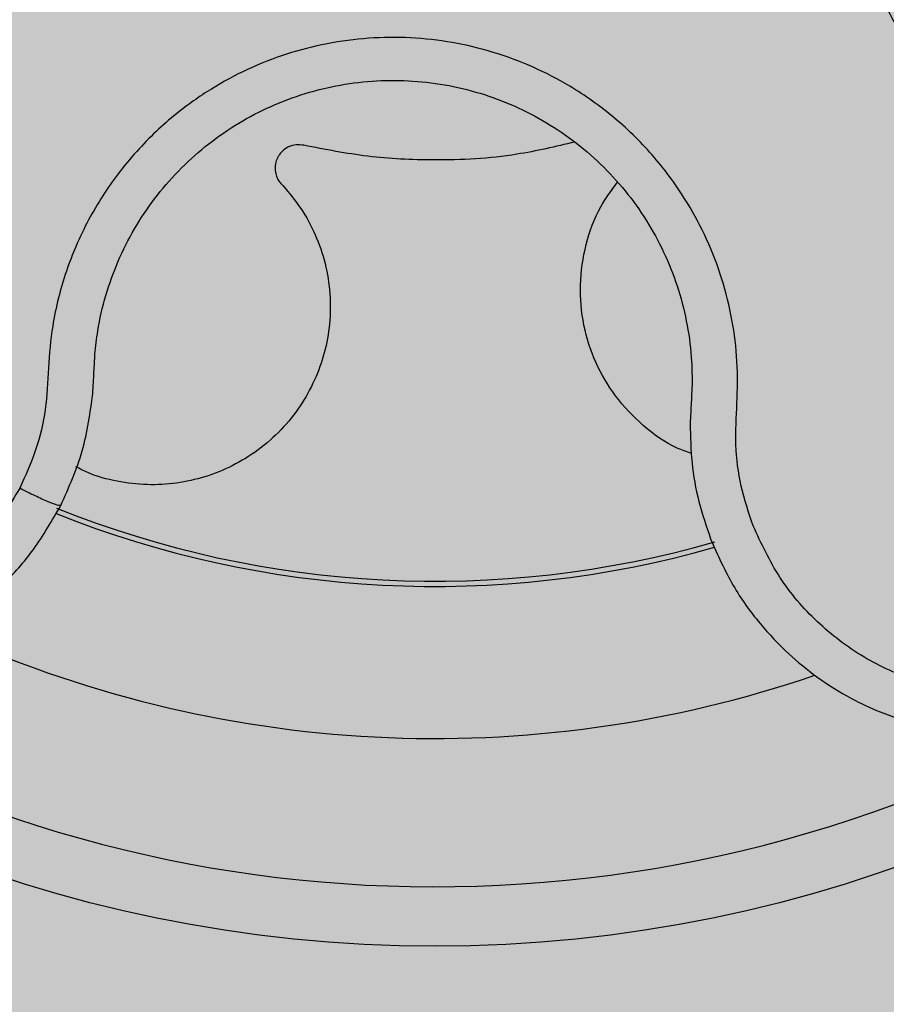
# Model space of a CAD drawing. Units: inches. Extents: x 709 to 829, y 227 to 250.
# Drawn here: x 755 to 756, y 238 to 238 of the extents above; entities that cross this region are included whole.
import ezdxf

# ---------------------------------------------------------------- set-up
doc = ezdxf.new("R2010")
doc.units = ezdxf.units.IN
doc.header["$MEASUREMENT"] = 0
doc.layers.add('.Operis_HACH', color=255, linetype='Continuous')
doc.layers.add('.Operis_MOBI', color=1, linetype='Continuous')

# ---------------------------------------------------------------- blocks, each defined once
blk = doc.blocks.new('MDLV1414D')
at = {"layer": '.Operis_HACH', "true_color": 0xeaecd4}
h = blk.add_hatch(color=254, dxfattribs=at)
h.dxf.hatch_style = 1
edge = h.paths.add_edge_path()
edge.add_line((0.6000000000058208, 0), (0, 0))
edge.add_line((0, 0), (0, 1.300000000000182))
edge.add_arc((0.6999999999970896, -1.012304735162616), 2.415937331193055, 73.15745261203608, 106.84254738779879, ccw=False)
edge.add_line((1.400000000001455, 1.300000000000182), (1.400000000001455, 0.7000000000002728))
edge.add_line((1.400000000001455, 0.7000000000002728), (0.8600000000005821, 0.7000000000002728))
edge.add_arc((0.8600000000005821, 0.4400000000027831), 0.2599999999974898, 90, 180.0000000006013)
edge.add_line((0.6000000000058208, 0.4400000000000546), (0.6000000000058208, 0))
at = {"layer": '.Operis_HACH', "true_color": 0x939598}
h = blk.add_hatch(color=252, dxfattribs=at)
h.dxf.hatch_style = 1
edge = h.paths.add_edge_path()
edge.add_arc((0.1400217343325494, 0.1399999949203448), 0.046499256, 141.0730578275762, 501.0730578275762)
at = {"layer": '.Operis_MOBI'}
blk.add_circle((0.1400217343325494, 0.1399999949203448), 0.046499256, dxfattribs=at)
for radius, start, end in [(0.03419945279999998, 248.1176048730036, 286.0170498677261), (0.0343739873632175, 248.2052357284263, 285.9168488335231), (0.0395, 245.1999697122059, 288.916877116899), (0.04449928799999998, 235.6921445138261, 298.3074151831302)]:
    blk.add_arc((0.1400217343325494, 0.1399999949203448), radius, start, end, dxfattribs=at)
for points, knots in [([(0.1740906747218105, 0.1402123847524308), (0.173622999303916, 0.1402094393229163), (0.1726871140053845, 0.1402035450996664), (0.1712956080300501, 0.1404605368161356), (0.1699903954213369, 0.140983103335202), (0.1686598268206581, 0.1414386931905938), (0.1672762129892362, 0.1417046472297443), (0.165859595494112, 0.1418108196407957), (0.164450853553717, 0.1417397390350743), (0.1632010908651864, 0.1415212520964815), (0.1621420011288137, 0.1412259809517309), (0.1612563204180333, 0.1408986926194302), (0.1604025678971084, 0.1405037568110856), (0.1595835008120048, 0.1400409663779101), (0.1588028053811286, 0.1395091592680728), (0.1579531796669471, 0.1388243064088783), (0.157061541438452, 0.1379456414820197), (0.1561802271826309, 0.1368350542365988), (0.1554406944705988, 0.1356256064213994), (0.1548530301879509, 0.1343356684760693), (0.154427116860461, 0.1329828889570308), (0.1541669803773402, 0.1315880841475519), (0.1540801519731758, 0.1301728346852542), (0.1541647099875263, 0.1287670770429941), (0.1544175763556268, 0.1273743482315695), (0.1548363574984251, 0.1260334386847717), (0.1554228786044405, 0.1247355100017558), (0.1560713240105542, 0.1236678475547706), (0.1567328424425796, 0.1227891634794105), (0.1573573041096097, 0.122084529789845), (0.1581600282588624, 0.1213181818870908), (0.1591654030853533, 0.1205430922245796), (0.1603779873476014, 0.1198129524382239), (0.1616754620190477, 0.1192620938272739), (0.1629963705418049, 0.1187791698516776), (0.164204268141475, 0.1180416521133338), (0.1648978431694559, 0.1174120595819659), (0.1652446982116089, 0.1170972020245244)], [0, 0, 0, 0, 0.03109707880711296, 0.06222969614820625, 0.0933657658266645, 0.1244933363564507, 0.1556458224893664, 0.1867857086256375, 0.2187820657413552, 0.2491873587936205, 0.2709481283130292, 0.2917990375997541, 0.3118819723270985, 0.3334066769969374, 0.3542412530020451, 0.3745747389152833, 0.4058392016441786, 0.4371788428162469, 0.4685073746975735, 0.4997498405970539, 0.5310744339940766, 0.5624546805108969, 0.5937408380067781, 0.6250099462864569, 0.6557753748179749, 0.6875607125194325, 0.7181116612557842, 0.7502269323398519, 0.7703770173680189, 0.7911766328665375, 0.8127642577778779, 0.8440931900386932, 0.875421848606495, 0.906617880678405, 0.9377168314698516, 0.9688523523567332, 1, 1, 1, 1]), ([(0.1507515046469052, 0.1076641294303045), (0.1506040209496859, 0.1081085703644931), (0.1503091615450103, 0.1089971268088448), (0.1501245676117833, 0.1104004823341711), (0.1502141576420399, 0.1118033425100293), (0.1502402146434179, 0.1132125546732823), (0.1500620379520115, 0.1146160514413168), (0.1497234215567005, 0.1160019234671381), (0.1492174083105056, 0.1173224896670035), (0.1486220294900704, 0.1184423049712677), (0.1480133003205992, 0.1193558557220058), (0.1474285823496757, 0.1200941351889924), (0.1467893879089388, 0.1207815951424891), (0.1460965376536478, 0.1214154875265194), (0.1453501587020583, 0.1219918368674371), (0.1444365589341032, 0.122586848975061), (0.1433260154808522, 0.1231621612982963), (0.1419972481235163, 0.1236568659110162), (0.1406173907453194, 0.1239849439175487), (0.1392091883608373, 0.1241446182598338), (0.1377926221539383, 0.1241309799611372), (0.1363879162017838, 0.1239463730339594), (0.1350161332520656, 0.1235923647482196), (0.1337075543269748, 0.1230781795384246), (0.1324608490322134, 0.1224063177737662), (0.131443020349252, 0.1216832590848753), (0.1306163578701671, 0.1209604170830971), (0.1299577878089622, 0.120285711035649), (0.1293570318302955, 0.1195595265712655), (0.1288167833481566, 0.1187883122029234), (0.1283403433917556, 0.1179771073493612), (0.1279323124326766, 0.1171272776678052), (0.1275936963284039, 0.1162472037904081), (0.1273280327950488, 0.1153439002368941), (0.1270984685106669, 0.1142573880611053), (0.1269924668158637, 0.1129964647370798), (0.1269390047382331, 0.1115891901936266), (0.1266099966451293, 0.1102139985237045), (0.1262261493029655, 0.1093609685781303), (0.1260341139422962, 0.1089342053887776)], [0, 0, 0, 0, 0.03113312459204353, 0.06224345322677089, 0.09340031094876129, 0.1245233467206454, 0.1558516384811619, 0.1871907056493766, 0.2192138130420267, 0.2496270339519819, 0.2713178343917962, 0.2921139445190066, 0.3121567687651412, 0.3336427973754669, 0.3544410487571643, 0.3747396387355091, 0.4060055738482977, 0.4373028103252638, 0.468671420733974, 0.4999566977232033, 0.5311785442107242, 0.5625055453386577, 0.5938085251691878, 0.6250333643557887, 0.6556639633224706, 0.6876759451917578, 0.7077614226731199, 0.7285809667978209, 0.7502759039185661, 0.7703417261784485, 0.7911242364225256, 0.8127611338752477, 0.8329596495449129, 0.8537707082582395, 0.87533008982855, 0.9066976804774364, 0.9378053024695815, 0.9688845536906036, 1, 1, 1, 1]), ([(0.1285688448770088, 0.1134522825873319), (0.1285973207923234, 0.1137150632962403), (0.1286698508556583, 0.1143843833692699), (0.1289161145468825, 0.1154399955335066), (0.1293295690556988, 0.1165942574552901), (0.1298812985332916, 0.1176889952957936), (0.1305629506605328, 0.1187086205932246), (0.1313632086894359, 0.119639605356042), (0.1322705213024165, 0.1204690373228914), (0.1332725637766998, 0.121182404373485), (0.1343536833519465, 0.1217672773245795), (0.1354970644460991, 0.1222165549847887), (0.136687055863149, 0.1225238484148576), (0.1379055850920849, 0.1226839569881122), (0.1391345152369468, 0.1226959813952817), (0.1403561692786752, 0.1225572666471635), (0.1415531272650696, 0.1222727206886702), (0.1427057984838029, 0.1218433492858821), (0.1437967290985398, 0.1212782423012868), (0.1448116339452099, 0.1205856914889409), (0.1457341671994072, 0.1197743551338135), (0.1465498855686747, 0.1188567890944796), (0.1472490125379409, 0.1178491338318963), (0.1478219316340983, 0.1167656734364755), (0.1482599319060682, 0.1156192927724078), (0.1485509459889727, 0.1144267028439572), (0.1486884297992219, 0.1133519045943103), (0.1486916424692026, 0.1126806432630474), (0.1486928982558311, 0.1124182576049861)], [0, 0, 0, 0, 0.02560923883422909, 0.06522844706731133, 0.1047071175681966, 0.1441947244613795, 0.1837031590871103, 0.2232377310560691, 0.2628105502423033, 0.3024427643060455, 0.3420049734568145, 0.3814667197129259, 0.4210076542283018, 0.460593867178539, 0.5000411396261801, 0.5395685388072862, 0.5792069846573049, 0.6187398073532456, 0.6582528092284994, 0.6977867504209667, 0.7373501185138346, 0.7768743219778783, 0.8163722109725697, 0.8558487275107537, 0.8953267970003727, 0.9349642999849798, 0.9745785521113469, 1, 1, 1, 1]), ([(0.1117260661485489, 0.1210317099630629), (0.1115828624388087, 0.1209114675452838), (0.1112408215922187, 0.1206242695448054), (0.1106901219391148, 0.1200816331061105), (0.1099961513391463, 0.1192777179899167), (0.1092870479551493, 0.1182281432461423), (0.1086734219134087, 0.11698386555463), (0.1082432236289605, 0.1157109960254274), (0.1079875515861204, 0.1144367043502825), (0.1078943213797174, 0.1131843131156529), (0.1079490540287225, 0.1119735122688326), (0.1081356779905036, 0.1108202565874308), (0.1084371765464311, 0.1097369602889557), (0.1088363606104394, 0.108732546387273), (0.1094618503047968, 0.1075333489698096), (0.110391839640215, 0.1062444885924378), (0.1114593581805821, 0.1052183592755682), (0.1123136481473921, 0.1045751373935673), (0.1129226772754919, 0.1041800411999247), (0.1136755465122405, 0.1037641601110408), (0.1145902696734993, 0.1033613733425227), (0.1156789343222044, 0.1030183803632099), (0.1168193722551223, 0.102794697099398), (0.1179984918562695, 0.1027000238850633), (0.1192012533938396, 0.1027426158766502), (0.1200966762044118, 0.1028806986500967), (0.1206991355284117, 0.1030193594010598), (0.1210325828578789, 0.1031069591431333), (0.121416436151776, 0.1032227867076472), (0.1218482318799943, 0.1033729420755662), (0.1223246530935285, 0.1035641856460643), (0.1228414270808571, 0.1038038336982936), (0.1235538425389677, 0.1041859054080305), (0.1244632262314553, 0.1047838102531387), (0.1255261243204586, 0.1057011302555111), (0.12657612075418, 0.1068849859120746), (0.1271263174203341, 0.107847115632012), (0.1274156542422133, 0.1083530793584941)], [0, 0, 0, 0, 0.0153066427205837, 0.03655978699274152, 0.06322049003137778, 0.1021603964118667, 0.1399061339008829, 0.1764580701551223, 0.2118168143059489, 0.2459829095467865, 0.2789569438068207, 0.3107394597034316, 0.3413311859768114, 0.3707327137742749, 0.3989448573671955, 0.4517456225996112, 0.4998141092669766, 0.5193220719791797, 0.5390796151117552, 0.5590871714921403, 0.589559901045328, 0.6205971790803066, 0.6522003843810509, 0.6843707240837907, 0.7171096018241188, 0.7504182356871015, 0.7582879081881464, 0.7676905148620674, 0.7786259690250761, 0.7910944126839299, 0.8050958892304426, 0.8206303787859689, 0.8376979091637302, 0.8712418426066469, 0.9094745698782571, 0.9523945857014118, 1, 1, 1, 1]), ([(0.1356043810155825, 0.1204942467907131), (0.1355204038845841, 0.1205051744573211), (0.1353479926256114, 0.1205276097634851), (0.1350906985244364, 0.1204527215431881), (0.1348389389968361, 0.120280365324561), (0.1346485945541644, 0.1199779745393244), (0.1346264706226066, 0.1196521252395542), (0.1346968514262699, 0.1194187079213407), (0.1347787556223921, 0.1192667694099327), (0.1348570422051125, 0.119183115011765), (0.1348976372028119, 0.1191397365641933)], [0, 0, 0, 0, 0.122310737804447, 0.251112970592285, 0.3794787284448503, 0.5604238536355591, 0.7512474158692968, 0.8337032230871381, 0.9137678817601911, 1, 1, 1, 1]), ([(0.1447378623779514, 0.1206057674580734), (0.1440921679604799, 0.120451734897415), (0.142530927194457, 0.1200792956979058), (0.1401806755820871, 0.1199581288587979), (0.1377688668435439, 0.1200745285409539), (0.1363240047212457, 0.1203547036261625), (0.1356043810155825, 0.1204942467907131)], [0, 0, 0, 0, 0.2157329755232349, 0.5216261827057729, 0.7617425671958856, 1, 1, 1, 1]), ([(0.1260341139422962, 0.1089342053887776), (0.1256990401816438, 0.108372802273152), (0.1250278830848401, 0.1072483045522858), (0.1235866040660767, 0.1058937458224136), (0.1219102788600139, 0.1048584596123874), (0.1200331441941671, 0.104237046680737), (0.1180634945703787, 0.104034049486927), (0.1160954702354502, 0.1042770031112923), (0.1142279947089264, 0.1049474882133836), (0.1125567708586459, 0.1060152467166517), (0.1111630439554574, 0.1074256270171645), (0.1101167318556691, 0.1091075302729223), (0.1094669280864764, 0.1109795428897087), (0.1092507839130121, 0.1129468924741559), (0.1094651385719771, 0.1149147713558705), (0.1101228082407033, 0.1167744090002998), (0.1111474104691297, 0.1184680106221094), (0.112105630170845, 0.1193584213851864), (0.1125840874883579, 0.119803020407744)], [0, 0, 0, 0, 0.06231837729636871, 0.1248245178855548, 0.1870718010434208, 0.2495984940130154, 0.3122199286506936, 0.3748469895315615, 0.4374134384129173, 0.5001197863332331, 0.5625681571135441, 0.6251237470215394, 0.6876912592497118, 0.7502588586557916, 0.8128063791383664, 0.8753138602753784, 0.9377418399252588, 1, 1, 1, 1]), ([(0.1486759184845141, 0.1101084875094784), (0.1485123115562601, 0.1101652271677267), (0.1479147642967291, 0.1103724593954212), (0.1470214880682761, 0.111023750622735), (0.1460840218205703, 0.1120026465591764), (0.1454083023127168, 0.1131620652899983), (0.1449987266751123, 0.114435661007974), (0.1448777002442512, 0.1157936146946668), (0.1450779145161505, 0.1171542671349926), (0.1455102315812837, 0.1183405949009284), (0.1459760375437327, 0.1189757343877318), (0.1461726698107668, 0.1192438479924931)], [0, 0, 0, 0, 0.04723639271017525, 0.1725231187084929, 0.2965840499267874, 0.4163650233116811, 0.5357347691389508, 0.6597538192026738, 0.785400481926919, 0.9094103708566363, 0.9999999999999999, 0.9999999999999999, 0.9999999999999999, 0.9999999999999999]), ([(0.1348971801780863, 0.1191398115838638), (0.1351088011579122, 0.1188892513168867), (0.1355385019123787, 0.1183804835322917), (0.1360172930799308, 0.1174862124876199), (0.1363528580841376, 0.1165153500414817), (0.1365151595455245, 0.1154979027382979), (0.1365030962770106, 0.1144813140194856), (0.1363251639995724, 0.1135001422881032), (0.1359914489803487, 0.1125656411977616), (0.1355031866551144, 0.1116880765462156), (0.1348617053808994, 0.1108896575019571), (0.1340883013690473, 0.110207899015677), (0.1332168858862133, 0.1096722899042106), (0.1322866590053309, 0.10929809073059), (0.1313183160673361, 0.1090840927695353), (0.1303205333460937, 0.1090281623128249), (0.1293121182825416, 0.1091508394852099), (0.1284991699212696, 0.1093631457551965), (0.1280616801959695, 0.1095901984672309), (0.1279294223495526, 0.109658838940959)], [0, 0, 0, 0, 0.0592545870503093, 0.1203176598232656, 0.1823767760459562, 0.2445362951485212, 0.305892015935162, 0.3656079829623671, 0.4242729219850218, 0.4847925510119778, 0.5466019748393959, 0.6088266637596834, 0.6705563783447507, 0.7309233709329137, 0.7895208863580738, 0.8494113416379004, 0.9108712776318356, 0.9730554298678444, 1, 1, 1, 1]), ([(0.1493177848533378, 0.1072276919808246), (0.14955349417869, 0.1066951956436242), (0.1500017745711375, 0.1056824751181011), (0.1509240011728252, 0.1043978175098346), (0.1518868656276027, 0.1033763115706279), (0.1529230107335025, 0.1025303650098977), (0.1539633673455683, 0.1018795403829245), (0.1549314303993015, 0.1014233768819395), (0.1556590536856675, 0.1011565061421607), (0.1562155522115063, 0.1009900132435178), (0.1566886941800476, 0.1008725882356885), (0.1571636002627201, 0.100778210747194), (0.157639157223457, 0.1007066463616866), (0.1583477932363166, 0.1006334621665701), (0.1592878349474631, 0.1006122216822405), (0.1604435307017411, 0.1007174979627052), (0.161560217027727, 0.1009464341009334), (0.1626255494120414, 0.1012896026099952), (0.1636291174945654, 0.1017365861048347), (0.1645685939656687, 0.102280044552117), (0.1654466967738699, 0.1029188216430157), (0.1662632246880094, 0.1036561486712344), (0.1670096272282535, 0.1044922712376319), (0.1676721320836805, 0.1054218092681367), (0.1682370963026187, 0.1064373674121271), (0.1686913053854369, 0.1075295273180927), (0.1690222670076764, 0.108686518111881), (0.1691675761394436, 0.109581086383514), (0.1692218127282104, 0.1101975567989939), (0.1692415028446703, 0.1105427082388815), (0.1692498303164029, 0.1109443366231062), (0.1692402462213067, 0.1114019780034141), (0.1692053136503091, 0.111914558337503), (0.1691367773237289, 0.1124802704866852), (0.1689931533765048, 0.1132757581067381), (0.1687051222324953, 0.1143248210441925), (0.1681609740699059, 0.1156180400271296), (0.1673598809502437, 0.1169808807326262), (0.1666156077117193, 0.117800499598161), (0.1662242525490001, 0.1182314731345286)], [0, 0, 0, 0, 0.04755884167369721, 0.09044910132998173, 0.1286690559755947, 0.162217035800215, 0.1996659816363304, 0.2288105121777497, 0.2496459411683215, 0.26302391724748, 0.27631070544416, 0.2895064690587216, 0.3026111801368793, 0.3156249373416035, 0.3477474125613191, 0.3793041436774824, 0.4102964430025859, 0.4407256761023916, 0.4705932870256382, 0.4999007624305139, 0.5292502451302404, 0.5591600567404806, 0.5896317580268602, 0.6206666835878315, 0.6522662583966695, 0.6844317508383898, 0.7171645002704979, 0.7504656951474401, 0.7583656583806782, 0.767793238159692, 0.7787486126888165, 0.7912318321150762, 0.8052428681213453, 0.8207816420298715, 0.8378483651515204, 0.8713784404368283, 0.9095814264511137, 0.9524559352214538, 1, 1, 1, 1]), ([(0.1652447030428448, 0.1170971980650393), (0.1656752016424434, 0.1166053486399505), (0.1665373415162321, 0.1156203442806145), (0.1673824630634044, 0.1138309727684828), (0.1678463332427782, 0.111915897882227), (0.1678574227407807, 0.109938627887459), (0.1674426045719883, 0.108003423739774), (0.1666039196497877, 0.1062066034287454), (0.1653890222878545, 0.1046376235358366), (0.1638572187584941, 0.1033777619318244), (0.1620850846011308, 0.1024878564371647), (0.1601619681023294, 0.1020120360276451), (0.1581804149245727, 0.1019725630108042), (0.1562424538424239, 0.1023749394321385), (0.1544372700154781, 0.103186680208637), (0.1528720591959427, 0.1043868230199223), (0.151577665557852, 0.1058847331369179), (0.1510266345285345, 0.1070715505179578), (0.1507515074772527, 0.1076641225349704)], [0, 0, 0, 0, 0.06230343088780957, 0.1247722329466939, 0.1871447950185108, 0.2495805518106944, 0.3121835662187014, 0.374820964227519, 0.4373802625479254, 0.5000910800634455, 0.5625495849505874, 0.6251004820999413, 0.6876841624872196, 0.750264722094812, 0.8127871877659598, 0.8752772736711107, 0.9377265629021204, 1, 1, 1, 1]), ([(0.1284992854707525, 0.1121462733058252), (0.1285121409091516, 0.1123851190045571), (0.1285355823129066, 0.1128206451735423), (0.1285584968427429, 0.1132557792038824), (0.1285688448770088, 0.1134522825873319)], [0, 0, 0, 0, 0.5484072269684335, 1, 1, 1, 1]), ([(0.1486928982558311, 0.1124182576049861), (0.1486836519325152, 0.1122241435614342), (0.1486629203718621, 0.1117889124866451), (0.148640644227271, 0.1113533057937275), (0.1486283032936626, 0.1111119806705574)], [0, 0, 0, 0, 0.4460022614100818, 1, 1, 1, 1]), ([(0.1274156542422133, 0.1083530793584941), (0.1276870480869547, 0.1089570457311311), (0.1282315219796146, 0.1101687310006128), (0.1284098468895536, 0.1114857329753249), (0.1284992854707525, 0.1121462733058252)], [0, 0, 0, 0, 0.498451526446905, 1, 1, 1, 1]), ([(0.1486283032936626, 0.1111119806705574), (0.1486378615154536, 0.1106705982879248), (0.1486569664775743, 0.1097883643428759), (0.1488896361697698, 0.1084794462244645), (0.1491750325949397, 0.107645048743052), (0.1493177848533378, 0.1072276919808246)], [0, 0, 0, 0, 0.3335165845190161, 0.6666320709267932, 1, 1, 1, 1]), ([(0.1274156542422133, 0.1083530793584941), (0.1273898404251668, 0.1083502906244576), (0.1273382127546938, 0.1083447131536559), (0.1270173603406874, 0.108467516260589), (0.1265625631931471, 0.1086709775095187), (0.1262102637338103, 0.1088464627409849), (0.1260341139422962, 0.1089342053887776)], [0, 0, 0, 0, 0.2499998067476778, 0.4999998317516315, 0.7499998241266157, 1, 1, 1, 1])]:
    blk.add_open_spline(points, degree=3, knots=knots, dxfattribs=at)

msp = doc.modelspace()

# ---------------------------------------------------------------- block references
msp.add_blockref('MDLV1414D', (755.3555213368721, 237.9204904935173))

doc.saveas('drawing.dxf')
